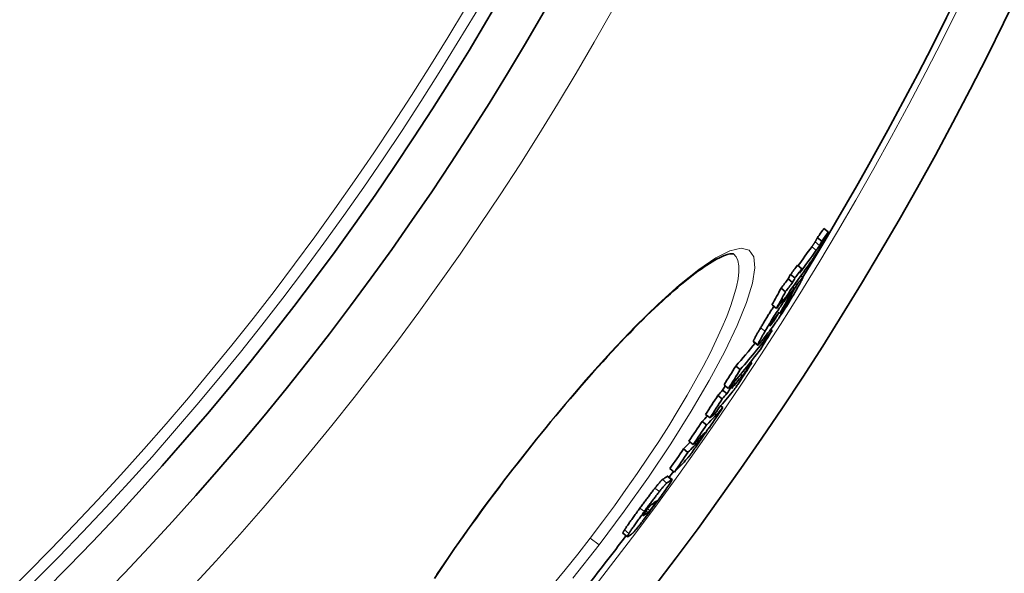
# Model space of a CAD drawing. Units: millimetres. Extents: x 3321 to 16569, y -3192 to 9264.
# Drawn here: x 6424 to 6600, y -598 to -499 of the extents above; entities that cross this region are included whole.
import ezdxf

# ---------------------------------------------------------------- set-up
doc = ezdxf.new("R2010")
doc.units = ezdxf.units.MM
doc.layers.add('Viditelná (ISO)', color=7, linetype='Continuous', lineweight=35)
doc.layers.add('Viditelná tenká (ISO)', color=7, linetype='Continuous', lineweight=18)

msp = doc.modelspace()

# ---------------------------------------------------------------- linework, layer by layer
at = {"layer": 'Viditelná (ISO)'}
for p, q in [((6568.45, -536.82), (6567.65, -536.21)), ((6567.31, -538.45), (6566.51, -537.84)), ((6563.73, -543.4), (6562.93, -542.78)), ((6562.49, -545.05), (6561.69, -544.43)), ((6562.07, -545.84), (6561.27, -545.23)), ((6562.81, -546.28), (6562.52, -546.06)), ((6563.55, -544.65), (6563.91, -544.93)), ((6560.8, -547.51), (6560, -546.89)), ((6562.37, -546.86), (6562.09, -546.64)), ((6559.18, -550.5), (6558.38, -549.88)), ((6560.11, -549.45), (6560.03, -549.39)), ((6561, -549.43), (6560.93, -549.37)), ((6558.75, -552.72), (6558.6, -552.61)), ((6558.39, -554.45), (6558.13, -554.26)), ((6555.05, -556.46), (6555.85, -557.07)), ((6554.78, -560.24), (6554.56, -560.07)), ((6552.69, -561.44), (6551.9, -560.83)), ((6554.04, -561.16), (6553.81, -560.99)), ((6551.71, -563.94), (6551.49, -563.78)), ((6550.32, -565.76), (6549.52, -565.15)), ((6550.59, -564.83), (6549.79, -564.22)), ((6550.9, -564.86), (6550.7, -564.7)), ((6549.48, -566.68), (6548.69, -566.07)), ((6549.55, -568.27), (6549.16, -567.97)), ((6546.68, -571.35), (6545.88, -570.74)), ((6547.28, -570.08), (6546.48, -569.47)), ((6547.65, -569.86), (6547.55, -569.78)), ((6544.29, -574.88), (6543.49, -574.27)), ((6543.33, -576.27), (6542.54, -575.66)), ((6540.89, -579.79), (6540.1, -579.18)), ((6539.69, -580.53), (6540.48, -581.14)), ((6531.7, -590.76), (6532.5, -591.37))]:
    msp.add_line(p, q, dxfattribs=at)
at = {"layer": 'Viditelná (ISO)', "flags": 128}
for points in [[(6568.45, -536.82), (6568.44, -536.84), (6568.43, -536.87), (6568.41, -536.91), (6568.39, -536.95), (6568.37, -536.99), (6568.35, -537.04), (6568.32, -537.09), (6568.3, -537.14), (6568.27, -537.2), (6568.24, -537.26), (6568.2, -537.32), (6568.17, -537.39), (6568.13, -537.46), (6568.1, -537.53), (6568.06, -537.6), (6568.02, -537.67), (6567.98, -537.74), (6567.95, -537.81), (6567.91, -537.89), (6567.87, -537.96), (6567.83, -538.03), (6567.79, -538.1), (6567.75, -538.17), (6567.72, -538.24)], [(6567.72, -538.24), (6567.63, -538.4), (6567.55, -538.56), (6567.46, -538.72), (6567.36, -538.89), (6567.27, -539.07), (6567.17, -539.24), (6567.06, -539.42), (6566.96, -539.61), (6566.85, -539.8), (6566.74, -539.99), (6566.62, -540.18), (6566.51, -540.37), (6566.39, -540.56), (6566.28, -540.74), (6566.16, -540.92), (6566.05, -541.09), (6565.95, -541.26), (6565.84, -541.42), (6565.74, -541.57), (6565.64, -541.72), (6565.55, -541.86), (6565.46, -541.99), (6565.37, -542.12), (6565.28, -542.24)], [(6566.08, -538.61), (6566.05, -538.66), (6566.02, -538.7), (6566, -538.74), (6565.97, -538.78), (6565.95, -538.82), (6565.92, -538.86), (6565.9, -538.9), (6565.87, -538.93), (6565.85, -538.97), (6565.83, -539), (6565.8, -539.03), (6565.78, -539.07), (6565.76, -539.1), (6565.73, -539.13), (6565.71, -539.17), (6565.69, -539.2), (6565.66, -539.24), (6565.64, -539.27), (6565.61, -539.31), (6565.59, -539.34), (6565.57, -539.37), (6565.54, -539.41), (6565.52, -539.44), (6565.49, -539.48)], [(6566.51, -537.84), (6566.48, -537.89), (6566.46, -537.94), (6566.43, -537.99), (6566.41, -538.03), (6566.38, -538.07), (6566.36, -538.11), (6566.34, -538.15), (6566.32, -538.19), (6566.3, -538.23), (6566.28, -538.26), (6566.26, -538.29), (6566.24, -538.33), (6566.23, -538.36), (6566.21, -538.38), (6566.2, -538.41), (6566.18, -538.44), (6566.17, -538.46), (6566.15, -538.49), (6566.14, -538.51), (6566.13, -538.53), (6566.11, -538.56), (6566.1, -538.58), (6566.09, -538.6), (6566.08, -538.61)], [(6566.29, -540.09), (6566.32, -540.06), (6566.34, -540.02), (6566.37, -539.99), (6566.39, -539.95), (6566.41, -539.92), (6566.44, -539.89), (6566.46, -539.85), (6566.49, -539.82), (6566.51, -539.78), (6566.53, -539.75), (6566.56, -539.71), (6566.58, -539.68), (6566.6, -539.65), (6566.63, -539.61), (6566.65, -539.58), (6566.67, -539.55), (6566.7, -539.51), (6566.72, -539.47), (6566.75, -539.43), (6566.77, -539.4), (6566.8, -539.36), (6566.82, -539.31), (6566.85, -539.27), (6566.88, -539.23)], [(6566.88, -539.23), (6566.9, -539.2), (6566.92, -539.17), (6566.93, -539.13), (6566.95, -539.1), (6566.97, -539.07), (6566.99, -539.03), (6567.01, -539), (6567.03, -538.96), (6567.05, -538.93), (6567.07, -538.9), (6567.08, -538.87), (6567.1, -538.84), (6567.12, -538.8), (6567.14, -538.77), (6567.16, -538.74), (6567.17, -538.7), (6567.19, -538.67), (6567.21, -538.64), (6567.23, -538.6), (6567.25, -538.57), (6567.26, -538.54), (6567.28, -538.51), (6567.3, -538.48), (6567.31, -538.45)], [(6551.5, -540.72), (6551.48, -540.72), (6551.43, -540.71), (6551.33, -540.71), (6551.21, -540.72), (6551.04, -540.73), (6550.84, -540.76), (6550.61, -540.81), (6550.35, -540.88), (6550.05, -540.98), (6549.72, -541.1), (6549.36, -541.26), (6548.97, -541.44), (6548.57, -541.65), (6548.14, -541.89), (6547.68, -542.15), (6547.21, -542.44), (6546.71, -542.76), (6546.2, -543.1), (6545.67, -543.47), (6545.12, -543.86), (6544.56, -544.28), (6543.98, -544.72), (6543.39, -545.18), (6542.78, -545.68), (6542.15, -546.19), (6541.51, -546.73), (6540.86, -547.3), (6540.19, -547.89), (6539.51, -548.49), (6538.82, -549.13), (6538.12, -549.78), (6537.4, -550.45), (6536.68, -551.14), (6535.94, -551.86), (6535.2, -552.59), (6534.44, -553.34), (6533.67, -554.12), (6532.9, -554.91), (6532.11, -555.73), (6531.32, -556.56), (6530.52, -557.4), (6529.71, -558.27), (6528.9, -559.15), (6528.08, -560.04), (6527.25, -560.95), (6526.42, -561.88), (6525.59, -562.81), (6524.76, -563.76), (6523.91, -564.73), (6523.07, -565.71), (6522.22, -566.7), (6521.37, -567.7), (6520.51, -568.71), (6519.66, -569.74), (6518.8, -570.77), (6517.94, -571.82), (6517.09, -572.86), (6516.24, -573.92), (6515.38, -574.98), (6514.54, -576.05), (6513.69, -577.12), (6512.85, -578.2), (6512.01, -579.28), (6511.17, -580.36)], [(6563.88, -544.94), (6563.9, -544.93), (6563.91, -544.93), (6563.92, -544.94), (6563.91, -544.97), (6563.9, -545), (6563.89, -545.06), (6563.86, -545.12), (6563.83, -545.19), (6563.79, -545.28), (6563.74, -545.37), (6563.69, -545.48), (6563.63, -545.59), (6563.56, -545.71), (6563.5, -545.84), (6563.42, -545.98), (6563.35, -546.12), (6563.26, -546.26), (6563.18, -546.41), (6563.09, -546.57), (6563, -546.72), (6562.91, -546.88), (6562.82, -547.05), (6562.72, -547.21), (6562.62, -547.38)], [(6562.81, -546.28), (6562.86, -546.21), (6562.92, -546.13), (6562.98, -546.06), (6563.03, -545.98), (6563.09, -545.91), (6563.15, -545.83), (6563.2, -545.76), (6563.26, -545.69), (6563.31, -545.62), (6563.36, -545.55), (6563.41, -545.48), (6563.46, -545.42), (6563.51, -545.36), (6563.56, -545.3), (6563.6, -545.25), (6563.64, -545.19), (6563.68, -545.14), (6563.72, -545.1), (6563.75, -545.06), (6563.79, -545.02), (6563.81, -544.99), (6563.84, -544.97), (6563.86, -544.95), (6563.88, -544.94)], [(6562.62, -547.38), (6562.47, -547.64), (6562.32, -547.9), (6562.16, -548.17), (6562, -548.45), (6561.83, -548.72), (6561.66, -549.01), (6561.49, -549.29), (6561.31, -549.58), (6561.13, -549.88), (6560.95, -550.17), (6560.76, -550.47), (6560.58, -550.76), (6560.39, -551.05), (6560.21, -551.33), (6560.03, -551.6), (6559.86, -551.86), (6559.69, -552.11), (6559.53, -552.34), (6559.38, -552.56), (6559.23, -552.77), (6559.09, -552.97), (6558.96, -553.15), (6558.84, -553.32), (6558.72, -553.48)], [(6557.13, -554.6), (6557.28, -554.35), (6557.43, -554.09), (6557.59, -553.82), (6557.75, -553.56), (6557.91, -553.28), (6558.08, -553.01), (6558.25, -552.72), (6558.43, -552.44), (6558.61, -552.15), (6558.79, -551.86), (6558.97, -551.57), (6559.15, -551.29), (6559.34, -551), (6559.52, -550.73), (6559.69, -550.47), (6559.87, -550.22), (6560.03, -549.97), (6560.19, -549.75), (6560.34, -549.53), (6560.49, -549.33), (6560.63, -549.14), (6560.76, -548.97), (6560.88, -548.8), (6561, -548.65)], [(6560.38, -550.59), (6560.4, -550.56), (6560.43, -550.52), (6560.45, -550.49), (6560.48, -550.45), (6560.51, -550.42), (6560.53, -550.38), (6560.56, -550.35), (6560.59, -550.31), (6560.61, -550.27), (6560.64, -550.24), (6560.67, -550.2), (6560.7, -550.16), (6560.72, -550.12), (6560.75, -550.09), (6560.78, -550.05), (6560.8, -550.01), (6560.83, -549.97), (6560.86, -549.94), (6560.89, -549.9), (6560.92, -549.86), (6560.95, -549.82), (6560.97, -549.78), (6561, -549.74), (6561.03, -549.7)], [(6561.03, -549.7), (6561.05, -549.67), (6561.07, -549.63), (6561.1, -549.59), (6561.13, -549.56), (6561.15, -549.52), (6561.18, -549.48), (6561.21, -549.43), (6561.23, -549.39), (6561.26, -549.35), (6561.29, -549.31), (6561.32, -549.26), (6561.35, -549.22), (6561.38, -549.17), (6561.41, -549.12), (6561.44, -549.08), (6561.47, -549.03), (6561.49, -548.98), (6561.52, -548.94), (6561.55, -548.89), (6561.58, -548.85), (6561.6, -548.8), (6561.63, -548.76), (6561.65, -548.72), (6561.68, -548.68)], [(6561.68, -548.68), (6561.71, -548.62), (6561.74, -548.56), (6561.77, -548.51), (6561.8, -548.47), (6561.82, -548.42), (6561.84, -548.39), (6561.85, -548.36), (6561.86, -548.33), (6561.87, -548.32), (6561.87, -548.31), (6561.87, -548.3), (6561.86, -548.31), (6561.85, -548.31), (6561.84, -548.32), (6561.82, -548.34), (6561.81, -548.36), (6561.79, -548.38), (6561.77, -548.41), (6561.75, -548.43), (6561.72, -548.46), (6561.7, -548.49), (6561.67, -548.53), (6561.65, -548.56), (6561.62, -548.6)], [(6558.71, -550.14), (6558.6, -550.29), (6558.5, -550.45), (6558.39, -550.62), (6558.28, -550.78), (6558.18, -550.95), (6558.07, -551.12), (6557.97, -551.28), (6557.86, -551.45), (6557.76, -551.62), (6557.65, -551.79), (6557.55, -551.95), (6557.45, -552.12), (6557.35, -552.28), (6557.25, -552.45), (6557.15, -552.61), (6557.05, -552.77), (6556.96, -552.93), (6556.87, -553.08), (6556.77, -553.24), (6556.68, -553.39), (6556.59, -553.54), (6556.5, -553.69), (6556.42, -553.84), (6556.33, -553.99)], [(6559.62, -551.24), (6559.59, -551.28), (6559.56, -551.32), (6559.53, -551.36), (6559.5, -551.39), (6559.47, -551.43), (6559.44, -551.47), (6559.41, -551.51), (6559.38, -551.55), (6559.35, -551.59), (6559.32, -551.63), (6559.29, -551.67), (6559.26, -551.71), (6559.23, -551.75), (6559.2, -551.79), (6559.17, -551.82), (6559.14, -551.87), (6559.1, -551.91), (6559.07, -551.96), (6559.03, -552), (6559, -552.05), (6558.96, -552.1), (6558.93, -552.14), (6558.9, -552.19), (6558.87, -552.23)], [(6558.17, -553.27), (6558.15, -553.32), (6558.13, -553.36), (6558.1, -553.4), (6558.08, -553.43), (6558.06, -553.47), (6558.05, -553.5), (6558.03, -553.53), (6558.02, -553.55), (6558.02, -553.57), (6558.01, -553.59), (6558, -553.6), (6558, -553.61), (6558, -553.62), (6558.01, -553.62), (6558.01, -553.62), (6558.01, -553.62), (6558.02, -553.62), (6558.03, -553.61), (6558.04, -553.6), (6558.05, -553.59), (6558.06, -553.58), (6558.07, -553.57), (6558.09, -553.56), (6558.1, -553.54)], [(6558.1, -553.54), (6558.12, -553.52), (6558.14, -553.5), (6558.16, -553.48), (6558.18, -553.45), (6558.21, -553.42), (6558.23, -553.39), (6558.26, -553.36), (6558.28, -553.32), (6558.31, -553.29), (6558.34, -553.25), (6558.37, -553.22), (6558.39, -553.18), (6558.42, -553.15), (6558.45, -553.11), (6558.48, -553.07), (6558.51, -553.03), (6558.54, -553), (6558.57, -552.96), (6558.6, -552.92), (6558.63, -552.88), (6558.66, -552.84), (6558.7, -552.8), (6558.72, -552.76), (6558.75, -552.72)], [(6558.87, -552.23), (6558.84, -552.26), (6558.82, -552.3), (6558.79, -552.34), (6558.76, -552.37), (6558.74, -552.41), (6558.71, -552.45), (6558.68, -552.49), (6558.65, -552.53), (6558.62, -552.57), (6558.59, -552.61), (6558.56, -552.66), (6558.53, -552.7), (6558.5, -552.75), (6558.47, -552.8), (6558.44, -552.84), (6558.41, -552.89), (6558.38, -552.94), (6558.35, -552.99), (6558.31, -553.04), (6558.28, -553.09), (6558.26, -553.14), (6558.23, -553.18), (6558.2, -553.23), (6558.17, -553.27)], [(6556.33, -553.99), (6556.25, -554.12), (6556.18, -554.25), (6556.1, -554.38), (6556.03, -554.51), (6555.95, -554.64), (6555.88, -554.76), (6555.81, -554.89), (6555.75, -555.01), (6555.68, -555.12), (6555.62, -555.24), (6555.56, -555.35), (6555.5, -555.45), (6555.44, -555.56), (6555.39, -555.66), (6555.34, -555.75), (6555.29, -555.84), (6555.25, -555.92), (6555.21, -556), (6555.18, -556.08), (6555.14, -556.14), (6555.12, -556.21), (6555.09, -556.26), (6555.08, -556.31), (6555.06, -556.35)], [(6555.86, -556.96), (6555.87, -556.92), (6555.89, -556.87), (6555.91, -556.82), (6555.94, -556.76), (6555.97, -556.69), (6556.01, -556.61), (6556.05, -556.54), (6556.09, -556.45), (6556.14, -556.36), (6556.19, -556.27), (6556.24, -556.17), (6556.3, -556.07), (6556.35, -555.96), (6556.41, -555.85), (6556.48, -555.73), (6556.54, -555.62), (6556.61, -555.5), (6556.68, -555.38), (6556.75, -555.25), (6556.83, -555.12), (6556.9, -554.99), (6556.98, -554.86), (6557.05, -554.73), (6557.13, -554.6)], [(6555.06, -556.35), (6555.06, -556.36), (6555.06, -556.37), (6555.06, -556.37), (6555.05, -556.38), (6555.05, -556.39), (6555.05, -556.39), (6555.05, -556.4), (6555.05, -556.4), (6555.05, -556.41), (6555.05, -556.41), (6555.05, -556.42), (6555.05, -556.42), (6555.05, -556.43), (6555.05, -556.43), (6555.05, -556.44), (6555.05, -556.44), (6555.05, -556.44), (6555.05, -556.44), (6555.05, -556.45), (6555.05, -556.45), (6555.05, -556.45), (6555.05, -556.45), (6555.05, -556.46), (6555.05, -556.46)], [(6556.56, -556.3), (6556.5, -556.38), (6556.45, -556.45), (6556.39, -556.51), (6556.34, -556.58), (6556.29, -556.64), (6556.24, -556.7), (6556.2, -556.76), (6556.15, -556.81), (6556.11, -556.85), (6556.07, -556.9), (6556.03, -556.94), (6556, -556.97), (6555.97, -557), (6555.94, -557.03), (6555.91, -557.05), (6555.89, -557.06), (6555.88, -557.07), (6555.86, -557.07), (6555.85, -557.07), (6555.85, -557.06), (6555.84, -557.05), (6555.84, -557.02), (6555.85, -557), (6555.86, -556.96)], [(6554.78, -560.24), (6554.76, -560.27), (6554.73, -560.31), (6554.71, -560.36), (6554.67, -560.41), (6554.64, -560.47), (6554.6, -560.52), (6554.56, -560.59), (6554.52, -560.65), (6554.48, -560.72), (6554.43, -560.8), (6554.38, -560.87), (6554.34, -560.95), (6554.29, -561.03), (6554.23, -561.11), (6554.18, -561.19), (6554.13, -561.27), (6554.08, -561.36), (6554.02, -561.44), (6553.97, -561.52), (6553.92, -561.61), (6553.86, -561.69), (6553.81, -561.77), (6553.76, -561.85), (6553.71, -561.93)], [(6553.71, -561.93), (6553.6, -562.11), (6553.48, -562.28), (6553.36, -562.47), (6553.24, -562.65), (6553.12, -562.83), (6553, -563.02), (6552.88, -563.2), (6552.75, -563.39), (6552.63, -563.57), (6552.51, -563.76), (6552.39, -563.93), (6552.27, -564.11), (6552.15, -564.27), (6552.04, -564.43), (6551.94, -564.58), (6551.84, -564.71), (6551.75, -564.84), (6551.66, -564.96), (6551.58, -565.07), (6551.51, -565.17), (6551.44, -565.26), (6551.37, -565.34), (6551.31, -565.42), (6551.26, -565.49)], [(6553.07, -562.56), (6553.08, -562.54), (6553.1, -562.52), (6553.11, -562.5), (6553.13, -562.48), (6553.15, -562.46), (6553.16, -562.44), (6553.18, -562.42), (6553.2, -562.4), (6553.21, -562.38), (6553.23, -562.36), (6553.25, -562.34), (6553.26, -562.32), (6553.28, -562.3), (6553.3, -562.27), (6553.31, -562.25), (6553.33, -562.23), (6553.35, -562.2), (6553.37, -562.18), (6553.39, -562.15), (6553.41, -562.12), (6553.43, -562.09), (6553.45, -562.06), (6553.48, -562.02), (6553.51, -561.99)], [(6553.51, -561.99), (6553.52, -561.97), (6553.53, -561.95), (6553.54, -561.93), (6553.56, -561.91), (6553.57, -561.89), (6553.59, -561.87), (6553.6, -561.84), (6553.62, -561.82), (6553.64, -561.79), (6553.65, -561.76), (6553.67, -561.73), (6553.69, -561.7), (6553.72, -561.67), (6553.74, -561.63), (6553.76, -561.6), (6553.79, -561.56), (6553.81, -561.52), (6553.84, -561.47), (6553.87, -561.43), (6553.9, -561.38), (6553.93, -561.33), (6553.97, -561.28), (6554, -561.22), (6554.04, -561.16)], [(6546.46, -572.81), (6546.43, -572.86), (6546.41, -572.9), (6546.37, -572.95), (6546.34, -573), (6546.31, -573.05), (6546.28, -573.1), (6546.24, -573.16), (6546.2, -573.21), (6546.17, -573.27), (6546.13, -573.33), (6546.09, -573.39), (6546.04, -573.45), (6546, -573.52), (6545.96, -573.58), (6545.91, -573.65), (6545.87, -573.71), (6545.82, -573.78), (6545.78, -573.85), (6545.73, -573.92), (6545.68, -573.99), (6545.63, -574.06), (6545.58, -574.14), (6545.53, -574.21), (6545.48, -574.28)], [(6546.02, -573.28), (6546.07, -573.21), (6546.12, -573.14), (6546.16, -573.08), (6546.2, -573.01), (6546.24, -572.96), (6546.27, -572.91), (6546.3, -572.87), (6546.32, -572.83), (6546.34, -572.8), (6546.35, -572.77), (6546.36, -572.75), (6546.37, -572.74), (6546.37, -572.73), (6546.37, -572.73), (6546.37, -572.72), (6546.36, -572.73), (6546.36, -572.73), (6546.35, -572.74), (6546.34, -572.75), (6546.33, -572.76), (6546.31, -572.77), (6546.3, -572.78), (6546.28, -572.8), (6546.27, -572.82)], [(6545.48, -574.28), (6545.36, -574.46), (6545.23, -574.64), (6545.1, -574.83), (6544.98, -575.01), (6544.85, -575.19), (6544.72, -575.37), (6544.59, -575.55), (6544.47, -575.73), (6544.35, -575.89), (6544.23, -576.05), (6544.12, -576.2), (6544.02, -576.34), (6543.92, -576.47), (6543.83, -576.59), (6543.75, -576.7), (6543.67, -576.81), (6543.59, -576.9), (6543.52, -576.99), (6543.46, -577.07), (6543.4, -577.15), (6543.34, -577.22), (6543.29, -577.28), (6543.24, -577.34), (6543.19, -577.39)], [(6545.34, -574.18), (6545.36, -574.16), (6545.37, -574.15), (6545.39, -574.13), (6545.4, -574.11), (6545.42, -574.09), (6545.44, -574.07), (6545.46, -574.05), (6545.48, -574.02), (6545.5, -574), (6545.52, -573.97), (6545.55, -573.94), (6545.57, -573.91), (6545.6, -573.87), (6545.63, -573.83), (6545.66, -573.79), (6545.69, -573.75), (6545.73, -573.7), (6545.77, -573.64), (6545.81, -573.59), (6545.85, -573.53), (6545.89, -573.47), (6545.94, -573.4), (6545.98, -573.34), (6546.02, -573.28)], [(6511.17, -580.36), (6510.34, -581.45), (6509.51, -582.54), (6508.69, -583.64), (6507.87, -584.74), (6507.05, -585.84), (6506.25, -586.94), (6505.45, -588.04), (6504.65, -589.14), (6503.87, -590.23), (6503.09, -591.33), (6502.33, -592.42), (6501.57, -593.5), (6500.83, -594.58), (6500.09, -595.65), (6499.37, -596.71), (6498.66, -597.78), (6497.95, -598.83)], [(6538.77, -581.15), (6538.75, -581.16), (6538.73, -581.18), (6538.7, -581.2), (6538.67, -581.22), (6538.64, -581.25), (6538.61, -581.28), (6538.57, -581.32), (6538.53, -581.36), (6538.49, -581.41), (6538.44, -581.46), (6538.39, -581.51), (6538.34, -581.57), (6538.28, -581.63), (6538.22, -581.7), (6538.16, -581.78), (6538.09, -581.86), (6538.02, -581.94), (6537.94, -582.03), (6537.87, -582.13), (6537.79, -582.22), (6537.7, -582.33), (6537.62, -582.44), (6537.53, -582.55), (6537.43, -582.66)], [(6540.4, -581.18), (6540.44, -581.15), (6540.46, -581.14), (6540.48, -581.14), (6540.49, -581.15), (6540.48, -581.18), (6540.47, -581.23), (6540.43, -581.3), (6540.39, -581.38), (6540.32, -581.49), (6540.24, -581.62), (6540.14, -581.77), (6540.03, -581.95), (6539.89, -582.16), (6539.73, -582.38), (6539.56, -582.63), (6539.38, -582.9), (6539.17, -583.19), (6538.96, -583.49), (6538.74, -583.8), (6538.51, -584.12), (6538.27, -584.44), (6538.03, -584.78), (6537.79, -585.11), (6537.55, -585.45)], [(6539.69, -580.53), (6539.69, -580.53), (6539.69, -580.53), (6539.69, -580.53), (6539.68, -580.53), (6539.68, -580.53), (6539.68, -580.53), (6539.68, -580.53), (6539.67, -580.53), (6539.67, -580.53), (6539.67, -580.53), (6539.66, -580.53), (6539.66, -580.53), (6539.66, -580.53), (6539.65, -580.54), (6539.65, -580.54), (6539.64, -580.54), (6539.64, -580.54), (6539.63, -580.55), (6539.63, -580.55), (6539.62, -580.55), (6539.62, -580.56), (6539.61, -580.56), (6539.61, -580.57), (6539.6, -580.57)], [(6537.43, -582.66), (6537.34, -582.79), (6537.23, -582.92), (6537.13, -583.05), (6537.03, -583.18), (6536.92, -583.32), (6536.81, -583.47), (6536.7, -583.61), (6536.59, -583.76), (6536.48, -583.9), (6536.36, -584.05), (6536.25, -584.21), (6536.13, -584.36), (6536.02, -584.52), (6535.9, -584.67), (6535.78, -584.83), (6535.67, -584.99), (6535.55, -585.14), (6535.43, -585.3), (6535.31, -585.46), (6535.2, -585.62), (6535.08, -585.78), (6534.96, -585.94), (6534.85, -586.09), (6534.73, -586.25)], [(6535.53, -586.86), (6535.64, -586.7), (6535.76, -586.55), (6535.88, -586.39), (6535.99, -586.23), (6536.11, -586.07), (6536.23, -585.91), (6536.34, -585.75), (6536.46, -585.6), (6536.58, -585.44), (6536.69, -585.28), (6536.81, -585.13), (6536.93, -584.97), (6537.04, -584.82), (6537.16, -584.66), (6537.27, -584.51), (6537.38, -584.37), (6537.5, -584.22), (6537.61, -584.07), (6537.71, -583.93), (6537.82, -583.79), (6537.93, -583.66), (6538.03, -583.53), (6538.13, -583.4), (6538.23, -583.27)], [(6538.23, -583.27), (6538.32, -583.16), (6538.41, -583.05), (6538.5, -582.94), (6538.58, -582.83), (6538.66, -582.74), (6538.74, -582.64), (6538.81, -582.55), (6538.88, -582.47), (6538.95, -582.39), (6539.01, -582.31), (6539.07, -582.24), (6539.13, -582.18), (6539.18, -582.12), (6539.23, -582.07), (6539.28, -582.02), (6539.32, -581.97), (6539.36, -581.93), (6539.4, -581.89), (6539.43, -581.86), (6539.47, -581.83), (6539.49, -581.81), (6539.52, -581.79), (6539.54, -581.77), (6539.56, -581.76)], [(6537.22, -585.73), (6537.24, -585.7), (6537.27, -585.66), (6537.29, -585.63), (6537.31, -585.6), (6537.33, -585.57), (6537.35, -585.54), (6537.37, -585.51), (6537.39, -585.49), (6537.41, -585.46), (6537.43, -585.43), (6537.45, -585.41), (6537.47, -585.38), (6537.48, -585.36), (6537.5, -585.34), (6537.51, -585.31), (6537.53, -585.29), (6537.54, -585.27), (6537.55, -585.25), (6537.57, -585.24), (6537.58, -585.22), (6537.59, -585.2), (6537.6, -585.19), (6537.61, -585.17), (6537.62, -585.16)], [(6537.62, -585.16), (6537.63, -585.14), (6537.64, -585.12), (6537.65, -585.1), (6537.66, -585.09), (6537.67, -585.08), (6537.68, -585.06), (6537.68, -585.05), (6537.69, -585.04), (6537.7, -585.03), (6537.7, -585.02), (6537.7, -585.01), (6537.71, -585.01), (6537.71, -585), (6537.71, -585), (6537.71, -584.99), (6537.71, -584.99), (6537.71, -584.99), (6537.71, -584.99), (6537.71, -584.99), (6537.71, -584.99), (6537.7, -584.99), (6537.7, -584.99), (6537.69, -584.99), (6537.69, -585)], [(6534.73, -586.25), (6534.59, -586.44), (6534.46, -586.63), (6534.32, -586.82), (6534.18, -587.01), (6534.05, -587.19), (6533.91, -587.38), (6533.78, -587.57), (6533.64, -587.75), (6533.51, -587.93), (6533.38, -588.11), (6533.26, -588.29), (6533.13, -588.46), (6533.01, -588.63), (6532.89, -588.8), (6532.78, -588.97), (6532.67, -589.13), (6532.56, -589.28), (6532.46, -589.43), (6532.36, -589.57), (6532.27, -589.7), (6532.19, -589.83), (6532.11, -589.95), (6532.04, -590.06), (6531.97, -590.16)], [(6532.77, -590.77), (6532.83, -590.67), (6532.9, -590.56), (6532.98, -590.44), (6533.07, -590.31), (6533.16, -590.18), (6533.25, -590.04), (6533.35, -589.89), (6533.46, -589.74), (6533.57, -589.58), (6533.69, -589.41), (6533.8, -589.24), (6533.93, -589.07), (6534.05, -588.9), (6534.18, -588.72), (6534.31, -588.54), (6534.44, -588.36), (6534.57, -588.18), (6534.7, -587.99), (6534.84, -587.8), (6534.98, -587.62), (6535.11, -587.43), (6535.25, -587.24), (6535.39, -587.05), (6535.53, -586.86)], [(6537.55, -585.45), (6537.43, -585.61), (6537.31, -585.77), (6537.19, -585.94), (6537.06, -586.1), (6536.94, -586.27), (6536.82, -586.43), (6536.7, -586.59), (6536.58, -586.76), (6536.46, -586.92), (6536.34, -587.08), (6536.22, -587.25), (6536.1, -587.41), (6535.98, -587.57), (6535.86, -587.72), (6535.74, -587.88), (6535.62, -588.03), (6535.51, -588.19), (6535.4, -588.34), (6535.28, -588.48), (6535.17, -588.63), (6535.07, -588.77), (6534.96, -588.9), (6534.86, -589.04), (6534.76, -589.17)], [(6535.92, -586.64), (6535.89, -586.68), (6535.87, -586.71), (6535.84, -586.75), (6535.81, -586.79), (6535.78, -586.83), (6535.75, -586.87), (6535.73, -586.91), (6535.7, -586.94), (6535.67, -586.98), (6535.65, -587.02), (6535.62, -587.05), (6535.6, -587.09), (6535.57, -587.12), (6535.55, -587.16), (6535.52, -587.19), (6535.5, -587.22), (6535.48, -587.25), (6535.46, -587.28), (6535.44, -587.31), (6535.43, -587.34), (6535.41, -587.36), (6535.39, -587.39), (6535.38, -587.41), (6535.37, -587.43)], [(6536.8, -585.63), (6536.79, -585.63), (6536.77, -585.64), (6536.76, -585.65), (6536.74, -585.67), (6536.73, -585.68), (6536.71, -585.7), (6536.69, -585.71), (6536.67, -585.73), (6536.64, -585.76), (6536.62, -585.78), (6536.59, -585.81), (6536.56, -585.84), (6536.53, -585.87), (6536.5, -585.91), (6536.46, -585.95), (6536.42, -586), (6536.37, -586.06), (6536.32, -586.12), (6536.26, -586.19), (6536.2, -586.27), (6536.13, -586.35), (6536.06, -586.45), (6535.99, -586.54), (6535.92, -586.64)], [(6536.18, -587.02), (6536.18, -587.01), (6536.19, -587), (6536.2, -587), (6536.21, -586.99), (6536.22, -586.98), (6536.23, -586.97), (6536.24, -586.96), (6536.25, -586.95), (6536.26, -586.94), (6536.28, -586.93), (6536.29, -586.92), (6536.3, -586.9), (6536.31, -586.89), (6536.33, -586.88), (6536.34, -586.86), (6536.36, -586.85), (6536.37, -586.83), (6536.39, -586.81), (6536.41, -586.79), (6536.43, -586.77), (6536.44, -586.75), (6536.46, -586.72), (6536.48, -586.7), (6536.51, -586.67)], [(6536.51, -586.67), (6536.53, -586.65), (6536.55, -586.62), (6536.57, -586.59), (6536.59, -586.56), (6536.62, -586.53), (6536.64, -586.5), (6536.67, -586.46), (6536.7, -586.43), (6536.73, -586.39), (6536.76, -586.35), (6536.79, -586.31), (6536.82, -586.27), (6536.85, -586.22), (6536.88, -586.18), (6536.92, -586.14), (6536.95, -586.09), (6536.98, -586.05), (6537.02, -586), (6537.05, -585.96), (6537.09, -585.91), (6537.12, -585.86), (6537.15, -585.82), (6537.19, -585.77), (6537.22, -585.73)], [(6535.37, -587.43), (6535.35, -587.46), (6535.33, -587.48), (6535.32, -587.51), (6535.31, -587.53), (6535.3, -587.54), (6535.3, -587.56), (6535.29, -587.57), (6535.29, -587.58), (6535.29, -587.59), (6535.29, -587.6), (6535.29, -587.6), (6535.29, -587.61), (6535.29, -587.61), (6535.3, -587.61), (6535.3, -587.61), (6535.31, -587.61), (6535.31, -587.61), (6535.32, -587.61), (6535.32, -587.61), (6535.33, -587.6), (6535.34, -587.6), (6535.35, -587.6), (6535.35, -587.59), (6535.36, -587.59)], [(6531.97, -590.16), (6531.94, -590.21), (6531.91, -590.26), (6531.89, -590.31), (6531.86, -590.35), (6531.84, -590.39), (6531.82, -590.43), (6531.8, -590.46), (6531.78, -590.5), (6531.76, -590.53), (6531.75, -590.56), (6531.74, -590.58), (6531.73, -590.61), (6531.72, -590.63), (6531.71, -590.65), (6531.7, -590.67), (6531.7, -590.68), (6531.69, -590.7), (6531.69, -590.71), (6531.69, -590.72), (6531.69, -590.73), (6531.69, -590.74), (6531.69, -590.75), (6531.7, -590.75), (6531.7, -590.76)], [(6534.76, -589.17), (6534.66, -589.29), (6534.57, -589.4), (6534.49, -589.51), (6534.4, -589.62), (6534.32, -589.72), (6534.24, -589.82), (6534.17, -589.91), (6534.1, -590), (6534.03, -590.08), (6533.97, -590.16), (6533.91, -590.23), (6533.85, -590.3), (6533.8, -590.36), (6533.75, -590.42), (6533.7, -590.47), (6533.66, -590.52), (6533.62, -590.56), (6533.59, -590.6), (6533.56, -590.63), (6533.53, -590.66), (6533.5, -590.69), (6533.47, -590.71), (6533.45, -590.73), (6533.43, -590.75)], [(6532.61, -591.33), (6532.59, -591.34), (6532.57, -591.35), (6532.55, -591.36), (6532.54, -591.37), (6532.52, -591.37), (6532.51, -591.37), (6532.5, -591.37), (6532.49, -591.36), (6532.49, -591.36), (6532.49, -591.35), (6532.48, -591.33), (6532.49, -591.32), (6532.49, -591.3), (6532.5, -591.27), (6532.51, -591.24), (6532.52, -591.21), (6532.54, -591.18), (6532.56, -591.13), (6532.58, -591.09), (6532.61, -591.04), (6532.64, -590.98), (6532.68, -590.91), (6532.72, -590.84), (6532.77, -590.77)]]:
    msp.add_lwpolyline(points, dxfattribs=at)
at = {"layer": 'Viditelná (ISO)'}
for radius in [521.32, 513.29, 423]:
    msp.add_circle((6065.17, -238.14), radius, dxfattribs=at)
for radius, start, end in [(660.5, 186.95677, 353.04323), (595, 187.72704, 352.27296), (595, 187.72704, 352.27296), (585.5, 328.40327, 352.1468), (585.5, 324.18633, 324.31509), (585.5, 321.71277, 322.91615)]:
    msp.add_arc((6065.17, -238.14), radius, start, end, dxfattribs=at)
for centre, major_axis, ratio, start_param, end_param in [((6050.65, -155.39), (509.56, -391), 0.643086, 0.025726, 0.030542), ((6050.65, -155.38), (510.37, -391.62), 0.643086, 0.025668, 0.030476), ((6049.58, -155.02), (510.52, -391.74), 0.636989, 0.011889, 0.022096), ((6049.58, -155.01), (511.33, -392.36), 0.636989, 0.009687, 0.022044), ((6047.7, -157.48), (511.74, -392.68), 0.636989, 0.009073, 0.023951), ((6049.99, -154.3), (510.5, -391.72), 0.636989, 0.004849, 0.009883), ((6031.31, -215), (496.98, -381.35), 0.770873, 0.125894, 0.12775), ((6049.99, -154.28), (511.3, -392.34), 0.636989, 0.004824, 0.00985), ((6032.46, -213.56), (497.76, -381.94), 0.770873, 0.126141, 0.127994), ((6049.44, -154.91), (510.66, -391.85), 0.636989, 6.282764, 6.287872), ((6049.44, -154.9), (511.47, -392.46), 0.636989, 6.282747, 6.287847), ((6041.16, -221.07), (488.65, -374.96), 0.838584, 0.108545, 0.115542), ((6031.3, -215), (497.78, -381.96), 0.770873, 0.125692, 0.127545), ((6030.09, -216.44), (497.03, -381.38), 0.770873, 0.118438, 0.125442), ((6030.09, -216.44), (497.83, -382), 0.770873, 0.118248, 0.125241), ((6040.76, -221.55), (488.67, -374.97), 0.838584, 0.105072, 0.115373), ((6047.2, -157.92), (511.93, -392.82), 0.636989, 0.003926, 0.008946), ((6039.18, -147.04), (522.4, -400.85), 0.544773, 6.280531, 6.286829), ((6032.38, -213.51), (497.83, -382), 0.770873, 0.11769, 0.119147), ((6047.55, -157.37), (511.89, -392.79), 0.636989, 6.282141, 6.287238), ((6031.22, -214.95), (497.85, -382.02), 0.770873, 0.117242, 0.118699), ((6037.17, -149.78), (522.73, -401.1), 0.544773, 0.005082, 0.007969), ((6039.88, -222.62), (488.69, -374.98), 0.838583, 0.104705, 0.10801), ((6036.17, -151.03), (522.92, -401.25), 0.544773, 0.002828, 0.005918), ((6025.19, -146.06), (532.84, -408.86), 0.450642, 6.255361, 6.285143), ((6048.67, -226.92), (481.1, -369.16), 0.892705, 0.085973, 0.093327), ((6034.04, -153.75), (523.3, -401.55), 0.544773, 6.27963, 6.289526), ((6025.19, -146.07), (532.04, -408.25), 0.450642, 6.25533, 6.273177), ((6022.86, -149.08), (533.17, -409.11), 0.450642, 6.254877, 6.284641), ((6016.59, -145.65), (538.98, -413.57), 0.383429, 6.273695, 6.278246), ((6043.86, -233.06), (480.06, -368.36), 0.892705, 0.083905, 0.091274), ((6043.86, -233.06), (480.86, -368.98), 0.892705, 0.083769, 0.091126), ((6015.95, -145.06), (539.68, -414.11), 0.376088, 6.254287, 6.259051), ((6015.36, -145.92), (539.7, -414.13), 0.376088, 6.258942, 6.270649), ((6050.38, -234.75), (476.02, -365.26), 0.926584, 0.077335, 0.079263), ((6015.29, -145.86), (538.98, -413.57), 0.376088, 6.249301, 6.254144), ((6012.96, -149.03), (539.97, -414.33), 0.376088, 6.25853, 6.272629), ((6015.28, -145.86), (539.78, -414.19), 0.376088, 6.249343, 6.254179), ((6049.75, -235.58), (475.15, -364.59), 0.926584, 0.077157, 0.078795), ((6049.74, -235.58), (475.95, -365.21), 0.926584, 0.077033, 0.078961), ((6049.09, -236.41), (475.07, -364.54), 0.926584, 0.069559, 0.076853), ((6049.08, -236.41), (475.87, -365.15), 0.926584, 0.069446, 0.076727), ((6003.53, -146.02), (547.66, -420.23), 0.265225, 6.246115, 6.269017), ((6058.2, -236.07), (470.61, -361.11), 0.964186, 0.054764, 0.062223), ((6012.89, -148.97), (540.04, -414.39), 0.376088, 6.248936, 6.253769), ((6012.41, -149.64), (540.07, -414.41), 0.376088, 6.253684, 6.258444), ((6049.72, -235.57), (475.96, -365.22), 0.926584, 0.068237, 0.069754), ((6050.37, -234.74), (476.04, -365.28), 0.926584, 0.068542, 0.070059), ((6056.03, -238.88), (469.47, -360.24), 0.964186, 0.053763, 0.06124), ((6003.53, -146.02), (546.86, -419.62), 0.265225, 6.246065, 6.253596), ((6056.03, -238.88), (470.27, -360.85), 0.964186, 0.053675, 0.061139), ((6000.94, -149.33), (547.89, -420.41), 0.265225, 6.245815, 6.26135), ((6003.32, -173.43), (535.31, -410.79), 0.442337, 0.046304, 0.048934), ((6000.99, -149.37), (547.84, -420.38), 0.265225, 6.266309, 6.268708), ((5999.93, -150.65), (547.18, -419.86), 0.265225, 6.245645, 6.254834), ((5999.93, -150.64), (547.97, -420.47), 0.265225, 6.245696, 6.261425), ((6056.02, -238.87), (469.48, -360.25), 0.964186, 0.0433, 0.050815), ((6056.02, -238.87), (470.28, -360.86), 0.964186, 0.04323, 0.050731), ((5997.35, -153.99), (548.15, -420.61), 0.265225, 6.245392, 6.263442), ((5987.62, -154.01), (553.69, -424.86), 0.11323, 6.240811, 6.253056), ((5987.62, -154.01), (554.48, -425.47), 0.11323, 6.240871, 6.253098), ((5984.68, -157.82), (554.6, -425.56), 0.11323, 6.241554, 6.254709), ((5983.21, -159.73), (554.65, -425.6), 0.11323, 6.241411, 6.253388), ((5980.35, -163.45), (554.72, -425.65), 0.11323, 6.24183, 6.254069)]:
    msp.add_ellipse(centre, major_axis=major_axis, ratio=ratio, start_param=start_param, end_param=end_param, dxfattribs=at)
at = {"layer": 'Viditelná tenká (ISO)'}
for p, q in [((6566.88, -539.23), (6566.08, -538.61)), ((6566.29, -540.09), (6565.49, -539.48)), ((6563.88, -544.94), (6563.53, -544.67)), ((6561, -548.65), (6560.82, -548.51)), ((6561.03, -549.7), (6560.83, -549.55)), ((6561.68, -548.68), (6561.6, -548.62)), ((6560.38, -550.59), (6560.27, -550.51)), ((6557.13, -554.6), (6556.33, -553.99)), ((6558.1, -553.54), (6558.05, -553.5)), ((6555.86, -556.96), (6555.06, -556.35)), ((6553.51, -561.99), (6553.2, -561.75)), ((6553.07, -562.56), (6552.74, -562.31)), ((6545.34, -574.18), (6545.14, -574.02)), ((6546.02, -573.28), (6545.92, -573.2)), ((6511.17, -580.36), (6511.12, -580.32)), ((6539.56, -581.76), (6538.77, -581.15)), ((6540.4, -581.18), (6539.6, -580.57)), ((6538.23, -583.27), (6537.43, -582.66)), ((6537.62, -585.16), (6537.55, -585.1)), ((6535.53, -586.86), (6534.73, -586.25)), ((6536.18, -587.02), (6535.84, -586.76)), ((6536.51, -586.67), (6536.12, -586.37)), ((6537.22, -585.73), (6536.96, -585.53)), ((6535.36, -587.59), (6535.31, -587.54)), ((6532.77, -590.77), (6531.97, -590.16)), ((6525.84, -591.62), (6527.42, -592.83))]:
    msp.add_line(p, q, dxfattribs=at)
at = {"layer": 'Viditelná tenká (ISO)', "flags": 128}
for points in [[(6511.12, -580.32), (6515.73, -574.45), (6520.38, -568.76), (6525.01, -563.36), (6529.54, -558.33), (6533.9, -553.76), (6538.02, -549.72), (6541.83, -546.29), (6545.28, -543.52), (6548.31, -541.47), (6550.85, -540.2), (6552.86, -539.73), (6554.29, -540.09), (6555.11, -541.27), (6555.3, -543.26), (6554.86, -546.01), (6553.8, -549.47), (6552.14, -553.58), (6549.91, -558.24), (6547.15, -563.39), (6543.92, -568.91), (6540.26, -574.72), (6536.25, -580.7), (6531.94, -586.78), (6527.42, -592.83)], [(6551.49, -540.72), (6551.95, -541.24), (6552.26, -541.95), (6552.42, -542.85), (6552.43, -543.93), (6552.3, -545.2), (6552.01, -546.64), (6551.57, -548.25), (6550.99, -550.01), (6550.27, -551.93), (6549.41, -553.99), (6548.41, -556.18), (6547.28, -558.49), (6546.03, -560.91), (6544.65, -563.44), (6543.17, -566.05), (6541.57, -568.74), (6539.88, -571.5), (6538.09, -574.3), (6536.22, -577.15), (6534.26, -580.03), (6532.24, -582.93), (6530.16, -585.83), (6528.02, -588.73), (6525.84, -591.62)], [(6498.33, -598.13), (6502.35, -592.26), (6506.64, -586.29), (6511.12, -580.32)], [(6525.84, -591.62), (6523.62, -594.47), (6521.37, -597.29), (6519.11, -600.05)], [(6527.42, -592.83), (6522.74, -598.77)]]:
    msp.add_lwpolyline(points, dxfattribs=at)
at = {"layer": 'Viditelná tenká (ISO)'}
for radius in [531.82, 510.83, 508.84, 441]:
    msp.add_circle((6065.17, -238.14), radius, dxfattribs=at)
for radius, start, end in [(654.97, 187.01583, 352.98417), (586.54, 187.83922, 352.16078)]:
    msp.add_arc((6065.17, -238.14), radius, start, end, dxfattribs=at)

doc.saveas('drawing.dxf')
